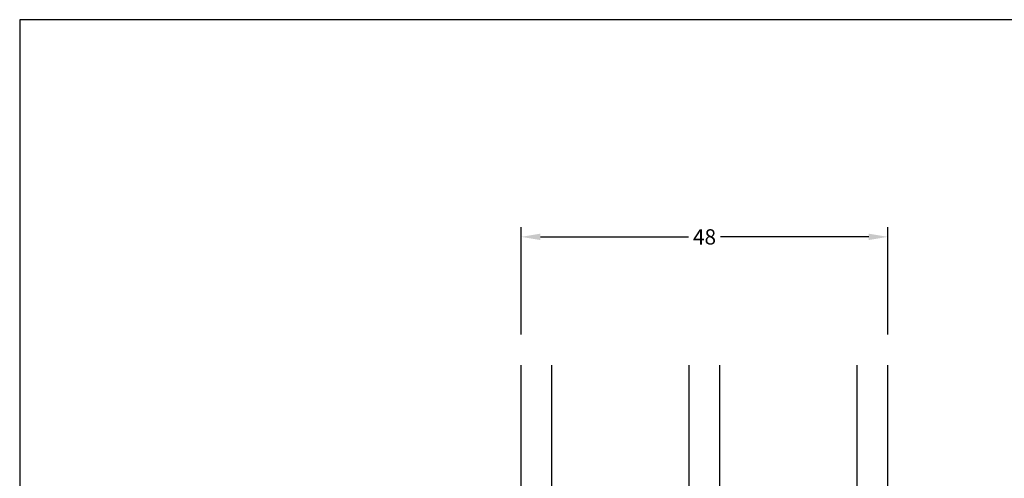
# Model space of a CAD drawing. Extents: x -652 to -456, y 427 to 710.
# Drawn here: x -652 to -523, y 650 to 710 of the extents above; entities that cross this region are included whole.
import ezdxf

# ---------------------------------------------------------------- set-up
doc = ezdxf.new("R2010")
doc.units = 0
doc.header["$LTSCALE"] = 0.2
doc.header["$PDSIZE"] = 5
doc.layers.get('Defpoints').update_dxf_attribs({"linetype": 'CONTINUOUS'})
for name, color, linetype in [('1', 7, 'CONTINUOUS'), ('glas', 4, 'CONTINUOUS'), ('HOVED', 7, 'CONTINUOUS')]:
    doc.layers.add(name, color=color, linetype=linetype)
doc.styles.add('ARIAL', font='arial.ttf')
doc.dimstyles.new('SALGDIM', dxfattribs={"dimtxt": 2, "dimasz": 2.5, "dimexe": 1.25, "dimexo": 4, "dimtad": 0, "dimdec": 1, "dimdsep": 46, "dimlunit": 6, "dimtxsty": 'ARIAL', "dimcen": 2.5, "dimclre": 1, "dimadec": 0, "dimazin": 0, "dimtfac": 1, "dimtdec": 1, "dimtmove": 0, "dimatfit": 3, "dimfxl": 0, "dimtolj": 1, "dimtzin": 0, "dimarcsym": 0})

# ---------------------------------------------------------------- blocks, each defined once
blk = doc.blocks.new('*D38')
at = {"layer": '1', "color": 1, "lineweight": -2}
for p, q in [((-586.165171857896, 669.0811777872565), (-586.165171857896, 683.1143862270461)), ((-538.165171857896, 669.0811777872565), (-538.165171857896, 683.1143862270461))]:
    blk.add_line(p, q, dxfattribs=at)
at = {"layer": '1', "color": 0, "lineweight": -2}
for p, q in [((-583.665171857896, 681.8643862270461), (-564.2649331130119, 681.8643862270461)), ((-540.665171857896, 681.8643862270461), (-560.06541060278, 681.8643862270461))]:
    blk.add_line(p, q, dxfattribs=at)
at = {"layer": '1', "color": 0}
for points in [[(-583.665171857896, 682.2810528937127), (-583.665171857896, 681.4477195603795), (-586.165171857896, 681.8643862270461)], [(-540.665171857896, 682.2810528937127), (-540.665171857896, 681.4477195603795), (-538.165171857896, 681.8643862270461)]]:
    blk.add_solid(points, dxfattribs=at)
at = {"layer": 'Defpoints', "color": 0}
for p in [(-538.165171857896, 681.8643862270461), (-586.165171857896, 665.0811777872565), (-538.165171857896, 665.0811777872565)]:
    blk.add_point(p, dxfattribs=at)
at = {"layer": '1', "color": 0, "insert": (-562.165171857896, 681.8643862270461), "char_height": 2, "attachment_point": 5, "style": 'ARIAL'}
blk.add_mtext('\\A1;48', dxfattribs=at)

msp = doc.modelspace()

# ---------------------------------------------------------------- linework, layer by layer
at = {"layer": '1', "color": 1}
for points in [[(-455.8426160909171, 426.8003695482563), (-455.8426160909171, 710.3003695482563), (-651.8426160909171, 710.3003695482563), (-651.8426160909171, 426.8003695482563)], [(-455.8426163395802, 426.8003654393693), (-455.8426163395802, 710.3003654393693), (-651.8426163395802, 710.3003654393693), (-651.8426163395802, 426.8003654393693)]]:
    msp.add_lwpolyline(points, close=True, dxfattribs=at)
at = {"layer": 'glas'}
for p, q in [((-586.165171857896, 636.0192220584119), (-586.165171857896, 665.0811777872565)), ((-582.165171857896, 636.0192220584119), (-582.165171857896, 665.0811777872565)), ((-564.165171857896, 636.0192220584119), (-564.165171857896, 665.0811777872565)), ((-560.165171857896, 636.0192220584119), (-560.165171857896, 665.0811777872565)), ((-542.165171857896, 636.0192220584119), (-542.165171857896, 665.0811777872565)), ((-538.165171857896, 636.0192220584119), (-538.165171857896, 665.0811777872565))]:
    msp.add_line(p, q, dxfattribs=at)
at = {"layer": 'HOVED', "color": 1}
msp.add_lwpolyline([(-455.842615467312, 426.8003679054767), (-455.842615467312, 710.3003679054767), (-651.842615467312, 710.3003679054767), (-651.842615467312, 426.8003679054767)], close=True, dxfattribs=at)

# ---------------------------------------------------------------- dimensions: what is measured, and where the dimension line sits
at = {"layer": '1'}
dim = msp.add_linear_dim(base=(-538.165171857896, 681.8643862270461), p1=(-586.165171857896, 665.0811777872565), p2=(-538.165171857896, 665.0811777872565), dimstyle='SALGDIM', dxfattribs=at)
dim.commit()
dim.dimension.update_dxf_attribs({"geometry": '*D38', "text_midpoint": (-562.165171857896, 681.8643862270461)})

doc.saveas('drawing.dxf')
